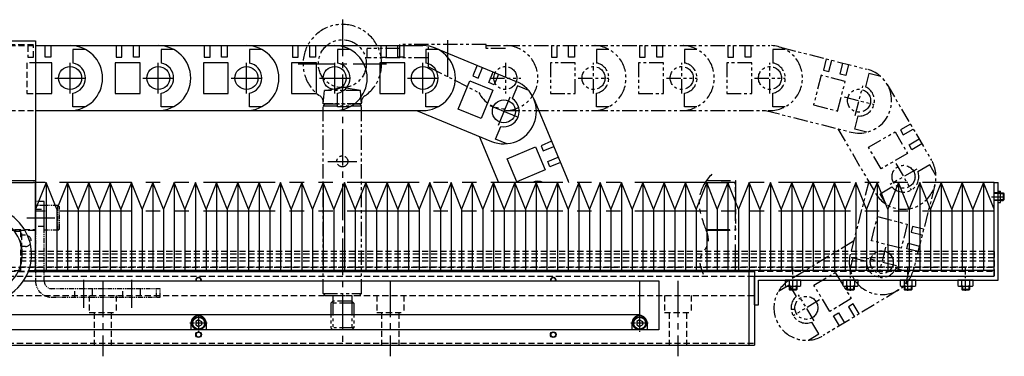
# Model space of a CAD drawing. Extents: x -1820 to 4, y -3352 to -1607.
# Drawn here: x -517 to -3, y -3348 to -3172 of the extents above; entities that cross this region are included whole.
import ezdxf

# ---------------------------------------------------------------- set-up
doc = ezdxf.new("R2010")
doc.units = 0
doc.header["$MEASUREMENT"] = 0
for name, pattern in [('CENTER2', [28.575, 19.05, -3.175, 3.175, -3.175]), ('HIDDEN2', [4.7625, 3.175, -1.5875]), ('PHANTOMX2', [5, 2.5, -0.5, 0.5, -0.5, 0.5, -0.5])]:
    doc.linetypes.add(name, pattern=pattern)
doc.layers.get('0').update_dxf_attribs({"linetype": 'CONTINUOUS'})
for name, color, linetype in [('中心線', 7, 'CENTER2'), ('二点鎖線', 7, 'PHANTOMX2'), ('実線', 7, 'CONTINUOUS'), ('破線', 7, 'HIDDEN2'), ('細線', 7, 'CONTINUOUS')]:
    doc.layers.add(name, color=color, linetype=linetype)

msp = doc.modelspace()

# ---------------------------------------------------------------- linework, layer by layer
for p, q in [((-508.62, -3185.93), (-490.62, -3185.93)), ((-503.62, -3191.93), (-503.62, -3185.93)), ((-500.62, -3185.93), (-500.62, -3191.93)), ((-490.62, -3185.93), (-444.62, -3185.93)), ((-489.12, -3187.88), (-489.12, -3195.02)), ((-482.73, -3187.88), (-489.12, -3187.88)), ((-466.62, -3185.93), (-466.62, -3191.93)), ((-463.62, -3191.93), (-463.62, -3185.93)), ((-457.62, -3191.93), (-457.62, -3185.93)), ((-454.62, -3185.93), (-454.62, -3191.93)), ((-444.62, -3185.93), (-398.62, -3185.93)), ((-443.12, -3187.88), (-443.12, -3195.02)), ((-436.73, -3187.88), (-443.12, -3187.88)), ((-420.62, -3185.93), (-420.62, -3191.93)), ((-417.62, -3191.93), (-417.62, -3185.93)), ((-411.62, -3191.93), (-411.62, -3185.93)), ((-408.62, -3185.93), (-408.62, -3191.93)), ((-398.62, -3185.93), (-352.62, -3185.93)), ((-397.12, -3187.88), (-397.12, -3195.02)), ((-390.73, -3187.88), (-397.12, -3187.88)), ((-374.62, -3185.93), (-374.62, -3191.93)), ((-371.62, -3191.93), (-371.62, -3185.93)), ((-365.62, -3191.93), (-365.62, -3185.93)), ((-362.62, -3185.93), (-362.62, -3191.93)), ((-352.62, -3185.93), (-306.62, -3185.93)), ((-351.12, -3187.88), (-351.12, -3195.02)), ((-344.73, -3187.88), (-351.12, -3187.88)), ((-328.62, -3185.93), (-328.62, -3191.93)), ((-325.62, -3191.93), (-325.62, -3185.93)), ((-319.62, -3191.93), (-319.62, -3185.93)), ((-316.62, -3185.93), (-316.62, -3191.93)), ((-305.12, -3187.88), (-305.12, -3195.02)), ((-298.73, -3187.88), (-305.12, -3187.88)), ((-300.46, -3187.09), (-257.92, -3204.6)), ((-500.62, -3191.93), (-503.62, -3191.93)), ((-466.62, -3191.93), (-463.62, -3191.93)), ((-454.62, -3191.93), (-457.62, -3191.93)), ((-420.62, -3191.93), (-417.62, -3191.93)), ((-408.62, -3191.93), (-411.62, -3191.93)), ((-374.62, -3191.93), (-371.62, -3191.93)), ((-362.62, -3191.93), (-365.62, -3191.93)), ((-328.62, -3191.93), (-325.62, -3191.93)), ((-316.62, -3191.93), (-319.62, -3191.93)), ((-500.12, -3194.88), (-508.62, -3194.88)), ((-500.12, -3210.88), (-500.12, -3194.88)), ((-467.12, -3194.88), (-467.12, -3210.88)), ((-454.12, -3194.88), (-467.12, -3194.88)), ((-454.12, -3210.88), (-454.12, -3194.88)), ((-421.12, -3194.88), (-421.12, -3210.88)), ((-408.12, -3194.88), (-421.12, -3194.88)), ((-408.12, -3210.88), (-408.12, -3194.88)), ((-375.12, -3194.88), (-375.12, -3210.88)), ((-362.12, -3194.88), (-375.12, -3194.88)), ((-362.12, -3210.88), (-362.12, -3194.88)), ((-329.12, -3194.88), (-329.12, -3210.88)), ((-316.12, -3194.88), (-329.12, -3194.88)), ((-316.12, -3210.88), (-316.12, -3194.88)), ((-278.26, -3196.23), (-280.55, -3201.78)), ((-277.77, -3202.92), (-275.49, -3197.37)), ((-280.55, -3201.78), (-277.77, -3202.92)), ((-272.23, -3205.2), (-269.94, -3199.65)), ((-267.17, -3200.8), (-269.45, -3206.34)), ((-288.23, -3219.11), (-282.13, -3204.31)), ((-282.13, -3204.31), (-270.11, -3209.26)), ((-270.11, -3209.26), (-276.2, -3224.06)), ((-269.45, -3206.34), (-272.23, -3205.2)), ((-257.28, -3206.98), (-260, -3213.58)), ((-251.36, -3209.41), (-257.28, -3206.98)), ((-508.62, -3210.88), (-500.12, -3210.88)), ((-489.12, -3217.88), (-489.12, -3210.74)), ((-467.12, -3210.88), (-454.12, -3210.88)), ((-443.12, -3217.88), (-443.12, -3210.74)), ((-421.12, -3210.88), (-408.12, -3210.88)), ((-397.12, -3217.88), (-397.12, -3210.74)), ((-375.12, -3210.88), (-362.12, -3210.88)), ((-351.12, -3217.88), (-351.12, -3210.74)), ((-329.12, -3210.88), (-316.12, -3210.88)), ((-305.12, -3217.88), (-305.12, -3210.74)), ((-248.74, -3213.74), (-230.98, -3256.17)), ((-482.73, -3217.88), (-489.12, -3217.88)), ((-436.73, -3217.88), (-443.12, -3217.88)), ((-390.73, -3217.88), (-397.12, -3217.88)), ((-344.73, -3217.88), (-351.12, -3217.88)), ((-298.73, -3217.88), (-305.12, -3217.88)), ((-276.2, -3224.06), (-288.23, -3219.11)), ((-508.62, -3219.83), (-490.62, -3219.83)), ((-490.62, -3219.83), (-444.62, -3219.83)), ((-444.62, -3219.83), (-398.62, -3219.83)), ((-398.62, -3219.83), (-352.62, -3219.83)), ((-352.62, -3219.83), (-306.62, -3219.83)), ((-309.97, -3219.83), (-270.83, -3235.95)), ((-268.7, -3234.72), (-265.98, -3228.11)), ((-277.31, -3233.28), (-267.23, -3257.38)), ((-262.79, -3237.15), (-268.7, -3234.72)), ((-262.69, -3245.04), (-247.93, -3238.87)), ((-247.93, -3238.87), (-242.91, -3250.86)), ((-239.48, -3235.88), (-245.01, -3238.19)), ((-245.01, -3238.19), (-243.85, -3240.96)), ((-243.85, -3240.96), (-238.32, -3238.64)), ((-257.67, -3257.04), (-262.69, -3245.04)), ((-241.54, -3246.49), (-236, -3244.18)), ((-240.38, -3249.26), (-241.54, -3246.49)), ((-234.84, -3246.95), (-240.38, -3249.26)), ((-242.91, -3250.86), (-257.67, -3257.04)), ((-424.37, -3332.18), (-424.37, -3332.18)), ((-194.37, -3332.18), (-194.37, -3332.18))]:
    msp.add_line(p, q)
for centre in [(-490.62, -3202.88), (-444.62, -3202.88), (-398.62, -3202.88), (-352.62, -3202.88), (-306.62, -3202.88), (-264.37, -3220.28)]:
    msp.add_circle(centre, 6)
for centre, radius, start, end in [((-490.62, -3202.88), 16.95, 270, 90), ((-444.62, -3202.88), 16.95, 270, 90), ((-398.62, -3202.88), 16.95, 270, 90), ((-352.62, -3202.88), 16.95, 270, 90), ((-306.62, -3202.88), 16.95, 270, 90), ((-490.62, -3202.88), 8, 280.807, 79.193), ((-444.62, -3202.88), 8, 280.807, 79.193), ((-398.62, -3202.88), 8, 280.807, 79.193), ((-352.62, -3202.88), 8, 280.807, 79.193), ((-306.62, -3202.88), 8, 280.807, 79.193), ((-264.37, -3220.28), 16.95, 247.6209, 67.6209), ((-264.37, -3220.28), 8, 258.4279, 56.8139), ((-246.62, -3262.71), 6, 62.6884, 117.3116), ((-246.62, -3262.71), 16.95, 18.332, 22.7016)]:
    msp.add_arc(centre, radius, start, end)
at = {"layer": '中心線'}
for p, q in [((-348.62, -3172.38), (-348.62, -3340.58)), ((-293.62, -3202.16), (-293.62, -3180.38)), ((-490.62, -3210.88), (-490.62, -3194.88)), ((-444.62, -3210.88), (-444.62, -3194.88)), ((-398.62, -3210.88), (-398.62, -3194.88)), ((-371.62, -3195.38), (-325.62, -3195.38)), ((-352.62, -3210.88), (-352.62, -3194.88)), ((-306.62, -3210.88), (-306.62, -3194.88)), ((-498.62, -3202.88), (-482.62, -3202.88)), ((-452.62, -3202.88), (-436.62, -3202.88)), ((-406.62, -3202.88), (-390.62, -3202.88)), ((-360.62, -3202.88), (-344.62, -3202.88)), ((-314.62, -3202.88), (-298.62, -3202.88)), ((-261.33, -3212.88), (-267.42, -3227.67)), ((-271.77, -3217.23), (-256.98, -3223.32)), ((-356.14, -3246.38), (-341.1, -3246.38)), ((-513.2, -3275.88), (-498.59, -3275.88)), ((-483.62, -3308.3), (-483.62, -3322.92)), ((-473.62, -3308.73), (-473.62, -3348.2)), ((-458.62, -3308.3), (-458.62, -3322.92)), ((-323.62, -3308.73), (-323.62, -3348.2)), ((-173.62, -3308.73), (-173.62, -3348.2))]:
    msp.add_line(p, q, dxfattribs=at)
at = {"layer": '中心線', "ltscale": 0.3}
for p, q in [((-10.07, -3264.88), (-3.39, -3264.88)), ((-113.62, -3313.97), (-113.62, -3301.84)), ((-83.62, -3313.97), (-83.62, -3301.84)), ((-53.62, -3313.97), (-53.62, -3301.84)), ((-23.62, -3313.97), (-23.62, -3301.84)), ((-423.62, -3326.37), (-423.62, -3335.4)), ((-193.62, -3326.37), (-193.62, -3335.4)), ((-419.11, -3330.88), (-428.14, -3330.88)), ((-189.11, -3330.88), (-198.14, -3330.88))]:
    msp.add_line(p, q, dxfattribs=at)
at = {"layer": '二点鎖線', "ltscale": 3}
for p, q in [((-335.62, -3192.38), (-335.62, -3187.38)), ((-318.62, -3187.38), (-335.62, -3187.38)), ((-318.62, -3192.38), (-318.62, -3185.38)), ((-273.62, -3185.38), (-318.62, -3185.38)), ((-303.62, -3197.05), (-303.62, -3185.38)), ((-273.62, -3187.38), (-273.62, -3185.38)), ((-273.62, -3185.93), (-263.62, -3185.93)), ((-263.62, -3187.38), (-273.62, -3187.38)), ((-263.62, -3185.93), (-217.62, -3185.93)), ((-239.62, -3185.93), (-239.62, -3191.93)), ((-236.62, -3191.93), (-236.62, -3185.93)), ((-230.62, -3191.93), (-230.62, -3185.93)), ((-227.62, -3185.93), (-227.62, -3191.93)), ((-217.62, -3185.93), (-171.62, -3185.93)), ((-216.12, -3187.88), (-216.12, -3195.02)), ((-209.73, -3187.88), (-216.12, -3187.88)), ((-193.62, -3185.93), (-193.62, -3191.93)), ((-190.62, -3191.93), (-190.62, -3185.93)), ((-184.62, -3191.93), (-184.62, -3185.93)), ((-181.62, -3185.93), (-181.62, -3191.93)), ((-171.62, -3185.93), (-125.62, -3185.93)), ((-170.12, -3187.88), (-170.12, -3195.02)), ((-163.73, -3187.88), (-170.12, -3187.88)), ((-147.62, -3185.93), (-147.62, -3191.93)), ((-144.62, -3191.93), (-144.62, -3185.93)), ((-138.62, -3191.93), (-138.62, -3185.93)), ((-135.62, -3185.93), (-135.62, -3191.93)), ((-124.12, -3187.88), (-124.12, -3195.02)), ((-117.73, -3187.88), (-124.12, -3187.88)), ((-119.54, -3186.94), (-74.95, -3198.27)), ((-303.62, -3192.38), (-335.62, -3192.38)), ((-239.62, -3191.93), (-236.62, -3191.93)), ((-227.62, -3191.93), (-230.62, -3191.93)), ((-193.62, -3191.93), (-190.62, -3191.93)), ((-181.62, -3191.93), (-184.62, -3191.93)), ((-147.62, -3191.93), (-144.62, -3191.93)), ((-135.62, -3191.93), (-138.62, -3191.93)), ((-96.28, -3192.85), (-97.75, -3198.67)), ((-94.85, -3199.41), (-93.37, -3193.59)), ((-303.62, -3197.05), (-277.46, -3210.42)), ((-263.62, -3194.88), (-263.62, -3210.88)), ((-240.12, -3194.88), (-240.12, -3210.88)), ((-227.12, -3194.88), (-240.12, -3194.88)), ((-227.12, -3210.88), (-227.12, -3194.88)), ((-217.62, -3210.88), (-217.62, -3194.88)), ((-194.12, -3194.88), (-194.12, -3210.88)), ((-181.12, -3194.88), (-194.12, -3194.88)), ((-181.12, -3210.88), (-181.12, -3194.88)), ((-171.62, -3210.88), (-171.62, -3194.88)), ((-148.12, -3194.88), (-148.12, -3210.88)), ((-135.12, -3194.88), (-148.12, -3194.88)), ((-135.12, -3210.88), (-135.12, -3194.88)), ((-125.62, -3210.88), (-125.62, -3194.88)), ((-97.75, -3198.67), (-94.85, -3199.41)), ((-89.03, -3200.88), (-87.55, -3195.07)), ((-84.65, -3195.81), (-86.12, -3201.62)), ((-271.62, -3202.88), (-255.62, -3202.88)), ((-225.62, -3202.88), (-209.62, -3202.88)), ((-179.62, -3202.88), (-163.62, -3202.88)), ((-133.62, -3202.88), (-117.62, -3202.88)), ((-98.96, -3201.4), (-102.91, -3216.91)), ((-86.36, -3204.6), (-98.96, -3201.4)), ((-86.12, -3201.62), (-89.03, -3200.88)), ((-73.98, -3200.53), (-75.74, -3207.45)), ((-67.78, -3202.1), (-73.98, -3200.53)), ((-358.62, -3216.38), (-358.01, -3209.38)), ((-358.01, -3209.38), (-348.62, -3207.88)), ((-339.23, -3209.38), (-358.01, -3209.38)), ((-339.23, -3209.38), (-348.62, -3207.88)), ((-338.62, -3216.38), (-339.23, -3209.38)), ((-90.31, -3220.11), (-86.36, -3204.6)), ((-81.1, -3222.45), (-77.16, -3206.94)), ((-64.48, -3206.16), (-41.32, -3245.9)), ((-240.12, -3210.88), (-227.12, -3210.88)), ((-216.12, -3217.88), (-216.12, -3210.74)), ((-194.12, -3210.88), (-181.12, -3210.88)), ((-170.12, -3217.88), (-170.12, -3210.74)), ((-148.12, -3210.88), (-135.12, -3210.88)), ((-124.12, -3217.88), (-124.12, -3210.74)), ((-86.88, -3212.73), (-71.37, -3216.67)), ((-358.62, -3217.38), (-357.62, -3216.38)), ((-338.62, -3216.38), (-358.62, -3216.38)), ((-358.62, -3217.38), (-338.62, -3217.38)), ((-358.62, -3315.38), (-358.62, -3217.38)), ((-357.62, -3216.38), (-339.62, -3216.38)), ((-338.62, -3217.38), (-339.62, -3216.38)), ((-338.62, -3315.38), (-338.62, -3217.38)), ((-209.73, -3217.88), (-216.12, -3217.88)), ((-163.73, -3217.88), (-170.12, -3217.88)), ((-117.73, -3217.88), (-124.12, -3217.88)), ((-102.91, -3216.91), (-90.31, -3220.11)), ((-263.62, -3219.83), (-217.62, -3219.83)), ((-217.62, -3219.83), (-171.62, -3219.83)), ((-171.62, -3219.83), (-125.62, -3219.83)), ((-127.89, -3219.8), (-83.3, -3231.13)), ((-81.37, -3229.6), (-79.61, -3222.68)), ((-90.19, -3229.37), (-70.61, -3262.97)), ((-75.17, -3231.18), (-81.37, -3229.6)), ((-52.4, -3226.9), (-57.58, -3229.92)), ((-57.58, -3229.92), (-56.07, -3232.51)), ((-56.07, -3232.51), (-50.89, -3229.49)), ((-74.21, -3239.03), (-60.38, -3230.97)), ((-60.38, -3230.97), (-53.84, -3242.2)), ((-53.05, -3237.69), (-47.87, -3234.67)), ((-67.66, -3250.26), (-74.21, -3239.03)), ((-51.54, -3240.29), (-53.05, -3237.69)), ((-46.36, -3237.26), (-51.54, -3240.29)), ((-53.84, -3242.2), (-67.66, -3250.26)), ((-49.05, -3250.41), (-62.87, -3258.47)), ((-59.99, -3247.53), (-51.93, -3261.35)), ((-42.25, -3248.18), (-48.42, -3251.78)), ((-39.03, -3253.7), (-42.25, -3248.18)), ((-74.1, -3256.98), (-83.72, -3294.85)), ((-68.17, -3263.29), (-62, -3259.69)), ((-39.54, -3258.61), (-50.87, -3303.2)), ((-64.95, -3268.81), (-68.17, -3263.29)), ((-72.71, -3287.84), (-69.51, -3275.24)), ((-69.51, -3275.24), (-54, -3279.19)), ((-54, -3279.19), (-57.2, -3291.78)), ((-51.26, -3280.4), (-52, -3283.3)), ((-45.45, -3281.87), (-51.26, -3280.4)), ((-52, -3283.3), (-46.19, -3284.78)), ((-82.01, -3288.13), (-115.41, -3308.39)), ((-57.2, -3291.78), (-72.71, -3287.84)), ((-65.32, -3291.27), (-69.26, -3306.78)), ((-54.22, -3292.03), (-53.48, -3289.12)), ((-53.48, -3289.12), (-47.66, -3290.6)), ((-48.4, -3293.5), (-54.22, -3292.03)), ((-83.78, -3302.98), (-82.2, -3296.78)), ((-82.2, -3296.78), (-75.28, -3298.54)), ((-59.54, -3300.99), (-75.05, -3297.05)), ((-102.65, -3311.11), (-91.53, -3304.37)), ((-91.53, -3304.37), (-83.24, -3318.05)), ((-53.12, -3304.17), (-60.05, -3302.41)), ((-54.7, -3310.37), (-53.12, -3304.17)), ((-121.15, -3314.15), (-115.68, -3310.84)), ((-115.68, -3310.84), (-111.98, -3316.94)), ((-94.35, -3324.79), (-102.65, -3311.11)), ((-358.62, -3315.38), (-338.62, -3315.38)), ((-358.62, -3315.38), (-357.62, -3316.38)), ((-357.62, -3316.38), (-339.62, -3316.38)), ((-353.52, -3316.38), (-353.52, -3319.38)), ((-343.72, -3316.38), (-343.72, -3319.38)), ((-338.62, -3315.38), (-339.62, -3316.38)), ((-102.47, -3329.72), (-110.77, -3316.04)), ((-58.5, -3313.51), (-97.83, -3337.37)), ((-353.52, -3319.38), (-354.62, -3320.48)), ((-342.62, -3320.48), (-354.62, -3320.48)), ((-354.62, -3320.48), (-354.62, -3333.28)), ((-343.72, -3319.38), (-353.52, -3319.38)), ((-353.52, -3319.38), (-353.52, -3334.38)), ((-343.72, -3319.38), (-343.72, -3334.38)), ((-343.72, -3319.38), (-342.62, -3320.48)), ((-342.62, -3320.48), (-342.62, -3333.28)), ((-99.78, -3318.73), (-113.46, -3327.03)), ((-83.24, -3318.05), (-94.35, -3324.79)), ((-82.13, -3320.83), (-84.7, -3322.39)), ((-79.02, -3325.96), (-82.13, -3320.83)), ((-92.39, -3327.06), (-89.83, -3325.5)), ((-89.28, -3332.19), (-92.39, -3327.06)), ((-89.83, -3325.5), (-86.71, -3330.63)), ((-84.7, -3322.39), (-81.58, -3327.52)), ((-100.12, -3336.48), (-103.83, -3330.38)), ((-342.62, -3333.28), (-354.62, -3333.28)), ((-354.62, -3333.28), (-353.52, -3334.38)), ((-343.72, -3334.38), (-353.52, -3334.38)), ((-342.62, -3333.28), (-343.72, -3334.38)), ((-105.59, -3339.8), (-100.12, -3336.48))]:
    msp.add_line(p, q, dxfattribs=at)
at = {"layer": '二点鎖線', "ltscale": 15}
for p, q in [((-8.62, -3257.38), (-508.62, -3257.38)), ((-8.62, -3272.38), (-508.62, -3272.38))]:
    msp.add_line(p, q, dxfattribs=at)
at = {"layer": '二点鎖線', "ltscale": 5}
for p, q in [((-159.39, -3257.38), (-144.62, -3257.38)), ((-158.72, -3256.38), (-143.62, -3256.38)), ((-143.62, -3256.38), (-143.62, -3282.38)), ((-143.62, -3302.38), (-143.62, -3258.38)), ((-159.08, -3281.98), (-143.62, -3281.98)), ((-158.94, -3282.38), (-143.62, -3282.38)), ((-161.16, -3303.38), (-144.62, -3303.38))]:
    msp.add_line(p, q, dxfattribs=at)
at = {"layer": '二点鎖線'}
for p, q in [((-508.62, -3267.38), (-508.62, -3308.88)), ((-504.12, -3267.38), (-508.62, -3267.38)), ((-504.12, -3269.38), (-508.62, -3269.38)), ((-504.12, -3308.88), (-504.12, -3267.38)), ((-496.92, -3269.38), (-504.12, -3269.38)), ((-504.12, -3282.38), (-504.12, -3269.38)), ((-496.92, -3269.38), (-496.12, -3270.18)), ((-496.92, -3282.38), (-496.92, -3269.38)), ((-496.12, -3281.58), (-496.12, -3270.18)), ((-496.92, -3282.38), (-504.12, -3282.38)), ((-496.92, -3282.38), (-496.12, -3281.58)), ((-443.62, -3312.88), (-500.12, -3312.88)), ((-445.62, -3317.38), (-445.62, -3312.88)), ((-443.62, -3317.38), (-443.62, -3312.88)), ((-500.12, -3317.38), (-443.62, -3317.38))]:
    msp.add_line(p, q, dxfattribs=at)
at = {"layer": '二点鎖線', "ltscale": 3}
for centre, radius in [((-348.62, -3195.38), 12.5), ((-263.62, -3202.88), 6), ((-217.62, -3202.88), 6), ((-171.62, -3202.88), 6), ((-125.62, -3202.88), 6), ((-79.13, -3214.7), 6), ((-348.62, -3246.38), 2.9), ((-55.96, -3254.44), 6), ((-67.29, -3299.02), 6), ((-106.62, -3322.88), 6)]:
    msp.add_circle(centre, radius, dxfattribs=at)
for centre, radius, start, end in [((-348.62, -3195.38), 20.5, 304.681, 235.319), ((-263.62, -3202.88), 16.95, 270, 90), ((-217.62, -3202.88), 16.95, 270, 90), ((-171.62, -3202.88), 16.95, 270, 90), ((-125.62, -3202.88), 16.95, 270, 90), ((-217.62, -3202.88), 8, 280.807, 79.193), ((-171.62, -3202.88), 8, 280.807, 79.193), ((-125.62, -3202.88), 8, 280.807, 79.193), ((-79.13, -3214.7), 16.95, 255.7412, 75.7412), ((-79.13, -3214.7), 8, 266.5482, 64.9343), ((-362.56, -3215.53), 4, 355, 55.319), ((-334.68, -3215.53), 4, 124.681, 185), ((-263.62, -3203.43), 15.5, 206.8037, 270), ((-55.96, -3254.44), 16.95, 210.2373, 30.2373), ((-55.96, -3254.44), 8, 221.0443, 19.4303), ((-67.29, -3299.02), 16.95, 165.7412, 345.7412), ((-67.29, -3299.02), 8, 176.5482, 334.9343), ((-106.62, -3322.88), 16.95, 121.2452, 301.2452), ((-106.62, -3322.88), 8, 132.0522, 290.4382), ((-116.12, -3262.88), 60.75, 271.4462, 273.3358)]:
    msp.add_arc(centre, radius, start, end, dxfattribs=at)
at = {"layer": '二点鎖線', "ltscale": 5}
for centre, start, end in [((-144.62, -3258.38), 0, 90), ((-144.62, -3302.38), 270, 0)]:
    msp.add_arc(centre, 1, start, end, dxfattribs=at)
at = {"layer": '二点鎖線'}
for radius in [8.5, 4]:
    msp.add_arc((-500.12, -3308.88), radius, 180, 270, dxfattribs=at)
at = {"layer": '二点鎖線', "ltscale": 5}
msp.add_open_spline([(-155.92, -3253.12), (-159.12, -3256.2), (-164.32, -3265.21), (-160.87, -3277.89), (-155.94, -3289.57), (-163.91, -3296.92), (-161.38, -3302.71), (-160.48, -3305.28)], degree=3, knots=[0, 0, 0, 0, 13.327589, 27.99577, 38.872109, 47.071706, 55.226554, 55.226554, 55.226554, 55.226554], dxfattribs=at)
at = {"layer": '実線', "ltscale": 3}
for p, q in [((-798.62, -3183.38), (-508.62, -3183.38)), ((-508.62, -3183.38), (-508.62, -3256.38)), ((-508.62, -3303.38), (-508.62, -3257.38)), ((-503.07, -3257.38), (-508.62, -3271.32)), ((-497.51, -3271.32), (-503.07, -3257.38)), ((-491.95, -3257.38), (-497.51, -3271.32)), ((-486.4, -3271.32), (-491.95, -3257.38)), ((-480.84, -3257.38), (-486.4, -3271.32)), ((-475.29, -3271.32), (-480.84, -3257.38)), ((-469.73, -3257.38), (-475.29, -3271.32)), ((-464.18, -3271.32), (-469.73, -3257.38)), ((-458.62, -3257.38), (-464.18, -3271.32)), ((-453.07, -3271.32), (-458.62, -3257.38)), ((-447.51, -3257.38), (-453.07, -3271.32)), ((-441.95, -3271.32), (-447.51, -3257.38)), ((-436.4, -3257.38), (-441.95, -3271.32)), ((-430.84, -3271.32), (-436.4, -3257.38)), ((-425.29, -3257.38), (-430.84, -3271.32)), ((-419.73, -3271.32), (-425.29, -3257.38)), ((-414.18, -3257.38), (-419.73, -3271.32)), ((-408.62, -3271.32), (-414.18, -3257.38)), ((-403.07, -3257.38), (-408.62, -3271.32)), ((-397.51, -3271.32), (-403.07, -3257.38)), ((-391.95, -3257.38), (-397.51, -3271.32)), ((-386.4, -3271.32), (-391.95, -3257.38)), ((-380.84, -3257.38), (-386.4, -3271.32)), ((-375.29, -3271.32), (-380.84, -3257.38)), ((-369.73, -3257.38), (-375.29, -3271.32)), ((-364.18, -3271.32), (-369.73, -3257.38)), ((-358.62, -3257.38), (-364.18, -3271.32)), ((-353.07, -3271.32), (-358.62, -3257.38)), ((-347.51, -3257.38), (-353.07, -3271.32)), ((-341.95, -3271.32), (-347.51, -3257.38)), ((-336.4, -3257.38), (-341.95, -3271.32)), ((-330.84, -3271.32), (-336.4, -3257.38)), ((-325.29, -3257.38), (-330.84, -3271.32)), ((-319.73, -3271.32), (-325.29, -3257.38)), ((-314.18, -3257.38), (-319.73, -3271.32)), ((-308.62, -3271.32), (-314.18, -3257.38)), ((-303.07, -3257.38), (-308.62, -3271.32)), ((-297.51, -3271.32), (-303.07, -3257.38)), ((-291.95, -3257.38), (-297.51, -3271.32)), ((-286.4, -3271.32), (-291.95, -3257.38)), ((-280.84, -3257.38), (-286.4, -3271.32)), ((-275.29, -3271.32), (-280.84, -3257.38)), ((-269.73, -3257.38), (-275.29, -3271.32)), ((-264.18, -3271.32), (-269.73, -3257.38)), ((-258.62, -3257.38), (-264.18, -3271.32)), ((-253.07, -3271.32), (-258.62, -3257.38)), ((-247.51, -3257.38), (-253.07, -3271.32)), ((-241.95, -3271.32), (-247.51, -3257.38)), ((-236.4, -3257.38), (-241.95, -3271.32)), ((-230.84, -3271.32), (-236.4, -3257.38)), ((-225.29, -3257.38), (-230.84, -3271.32)), ((-219.73, -3271.32), (-225.29, -3257.38)), ((-214.18, -3257.38), (-219.73, -3271.32)), ((-208.62, -3271.32), (-214.18, -3257.38)), ((-203.07, -3257.38), (-208.62, -3271.32)), ((-197.51, -3271.32), (-203.07, -3257.38)), ((-191.95, -3257.38), (-197.51, -3271.32)), ((-186.4, -3271.32), (-191.95, -3257.38)), ((-180.84, -3257.38), (-186.4, -3271.32)), ((-175.29, -3271.32), (-180.84, -3257.38)), ((-169.73, -3257.38), (-175.29, -3271.32)), ((-164.18, -3271.32), (-169.73, -3257.38)), ((-158.62, -3257.38), (-164.18, -3271.32)), ((-153.07, -3271.32), (-158.62, -3257.38)), ((-147.51, -3257.38), (-153.07, -3271.32)), ((-141.95, -3271.32), (-147.51, -3257.38)), ((-136.4, -3257.38), (-141.95, -3271.32)), ((-130.84, -3271.32), (-136.4, -3257.38)), ((-125.29, -3257.38), (-130.84, -3271.32)), ((-119.73, -3271.32), (-125.29, -3257.38)), ((-114.18, -3257.38), (-119.73, -3271.32)), ((-108.62, -3271.32), (-114.18, -3257.38)), ((-103.07, -3257.38), (-108.62, -3271.32)), ((-97.51, -3271.32), (-103.07, -3257.38)), ((-91.95, -3257.38), (-97.51, -3271.32)), ((-86.4, -3271.32), (-91.95, -3257.38)), ((-80.84, -3257.38), (-86.4, -3271.32)), ((-75.29, -3271.32), (-80.84, -3257.38)), ((-69.73, -3257.38), (-75.29, -3271.32)), ((-64.18, -3271.32), (-69.73, -3257.38)), ((-58.62, -3257.38), (-64.18, -3271.32)), ((-53.07, -3271.32), (-58.62, -3257.38)), ((-47.51, -3257.38), (-53.07, -3271.32)), ((-41.95, -3271.32), (-47.51, -3257.38)), ((-36.4, -3257.38), (-41.95, -3271.32)), ((-30.84, -3271.32), (-36.4, -3257.38)), ((-25.29, -3257.38), (-30.84, -3271.32)), ((-19.73, -3271.32), (-25.29, -3257.38)), ((-14.18, -3257.38), (-19.73, -3271.32)), ((-8.62, -3271.32), (-14.18, -3257.38)), ((-8.62, -3303.38), (-8.62, -3257.38)), ((-8.62, -3303.38), (-508.62, -3303.38))]:
    msp.add_line(p, q, dxfattribs=at)
at = {"layer": '実線'}
for p, q in [((-738.62, -3256.38), (-508.62, -3256.38)), ((-585.62, -3257.38), (-509.62, -3257.38)), ((-508.62, -3256.38), (-508.62, -3282.38)), ((-508.62, -3302.38), (-508.62, -3258.38)), ((-5.42, -3262.88), (-4, -3262.88)), ((-4, -3262.88), (-4, -3266.88)), ((-4, -3262.88), (-3.62, -3263.26)), ((-3.62, -3263.26), (-3.62, -3266.5)), ((-5.42, -3266.88), (-4, -3266.88)), ((-4, -3266.88), (-3.62, -3266.5)), ((-512.19, -3303.38), (-509.62, -3303.38)), ((-514.92, -3308.78), (-183.62, -3308.78)), ((-193.62, -3308.78), (-193.62, -3326.38)), ((-183.62, -3308.78), (-183.62, -3334.38)), ((-117.66, -3308.38), (-117.66, -3311.21)), ((-109.58, -3308.38), (-117.66, -3308.38)), ((-116.65, -3311.58), (-110.59, -3311.58)), ((-115.64, -3308.38), (-115.64, -3311.21)), ((-115.62, -3311.58), (-115.62, -3313.33)), ((-111.62, -3311.58), (-111.62, -3313.33)), ((-111.6, -3308.38), (-111.6, -3311.21)), ((-109.58, -3311.21), (-109.58, -3308.38)), ((-87.66, -3308.38), (-87.66, -3311.21)), ((-79.58, -3308.38), (-87.66, -3308.38)), ((-86.65, -3311.58), (-80.59, -3311.58)), ((-85.64, -3308.38), (-85.64, -3311.21)), ((-85.62, -3311.58), (-85.62, -3313.33)), ((-81.62, -3311.58), (-81.62, -3313.33)), ((-81.6, -3308.38), (-81.6, -3311.21)), ((-79.58, -3311.21), (-79.58, -3308.38)), ((-57.66, -3308.38), (-57.66, -3311.21)), ((-49.58, -3308.38), (-57.66, -3308.38)), ((-56.65, -3311.58), (-50.59, -3311.58)), ((-55.64, -3308.38), (-55.64, -3311.21)), ((-55.62, -3311.58), (-55.62, -3313.33)), ((-51.62, -3311.58), (-51.62, -3313.33)), ((-51.6, -3308.38), (-51.6, -3311.21)), ((-49.58, -3311.21), (-49.58, -3308.38)), ((-27.66, -3308.38), (-27.66, -3311.21)), ((-19.58, -3308.38), (-27.66, -3308.38)), ((-26.65, -3311.58), (-20.59, -3311.58)), ((-25.64, -3308.38), (-25.64, -3311.21)), ((-25.62, -3311.58), (-25.62, -3313.33)), ((-21.62, -3311.58), (-21.62, -3313.33)), ((-21.6, -3308.38), (-21.6, -3311.21)), ((-19.58, -3311.21), (-19.58, -3308.38)), ((-115.62, -3313.33), (-115.27, -3313.68)), ((-111.97, -3313.68), (-115.27, -3313.68)), ((-111.97, -3313.68), (-111.62, -3313.33)), ((-85.62, -3313.33), (-85.27, -3313.68)), ((-81.97, -3313.68), (-85.27, -3313.68)), ((-81.97, -3313.68), (-81.62, -3313.33)), ((-55.62, -3313.33), (-55.27, -3313.68)), ((-51.97, -3313.68), (-55.27, -3313.68)), ((-51.97, -3313.68), (-51.62, -3313.33)), ((-25.62, -3313.33), (-25.27, -3313.68)), ((-21.97, -3313.68), (-25.27, -3313.68)), ((-21.97, -3313.68), (-21.62, -3313.33)), ((-584.92, -3326.38), (-193.62, -3326.38)), ((-427.62, -3330.88), (-427.62, -3334.38)), ((-419.62, -3330.88), (-419.62, -3334.38)), ((-197.62, -3330.88), (-197.62, -3334.38)), ((-189.62, -3330.88), (-189.62, -3334.38)), ((-183.62, -3334.38), (-1063.62, -3334.38)), ((-469.62, -3334.38), (-477.62, -3334.38)), ((-319.62, -3334.38), (-327.62, -3334.38)), ((-189.62, -3334.38), (-197.62, -3334.38))]:
    msp.add_line(p, q, dxfattribs=at)
at = {"layer": '実線', "ltscale": 0.5}
for p, q in [((-8.62, -3306.38), (-8.62, -3257.38)), ((-8.62, -3257.38), (-6.62, -3257.38)), ((-6.62, -3308.38), (-6.62, -3257.38)), ((-6.62, -3261.98), (-5.42, -3261.98)), ((-5.42, -3267.78), (-5.42, -3261.98)), ((-6.62, -3267.78), (-5.42, -3267.78)), ((-133.62, -3306.38), (-8.62, -3306.38)), ((-133.62, -3321.38), (-133.62, -3306.38)), ((-131.62, -3308.38), (-6.62, -3308.38)), ((-131.62, -3321.38), (-131.62, -3308.38)), ((-133.62, -3321.38), (-131.62, -3321.38))]:
    msp.add_line(p, q, dxfattribs=at)
at = {"layer": '実線', "ltscale": 5}
for p, q in [((-512.37, -3303.88), (-133.62, -3303.88)), ((-136.62, -3303.88), (-136.62, -3342.38)), ((-133.62, -3303.88), (-133.62, -3342.38)), ((-1113.62, -3342.38), (-133.62, -3342.38))]:
    msp.add_line(p, q, dxfattribs=at)
at = {"layer": '実線', "linetype": 'CONTINUOUS'}
for p, q in [((-423.62, -3329.15), (-425.12, -3330.02)), ((-425.12, -3330.02), (-425.12, -3331.75)), ((-425.12, -3331.75), (-423.62, -3332.61)), ((-424.75, -3331.96), (-424.75, -3331.96)), ((-423.62, -3329.15), (-422.12, -3330.02)), ((-423.62, -3332.61), (-422.12, -3331.75)), ((-422.12, -3330.02), (-422.12, -3331.75)), ((-193.62, -3329.15), (-195.12, -3330.02)), ((-195.12, -3330.02), (-195.12, -3331.75)), ((-195.12, -3331.75), (-193.62, -3332.61)), ((-194.75, -3331.96), (-194.75, -3331.96)), ((-193.62, -3329.15), (-192.12, -3330.02)), ((-193.62, -3332.61), (-192.12, -3331.75)), ((-192.12, -3330.02), (-192.12, -3331.75))]:
    msp.add_line(p, q, dxfattribs=at)
for centre, radius in [((-423.62, -3330.88), 3.5), ((-193.62, -3330.88), 3.5), ((-423.62, -3330.88), 3.1), ((-193.62, -3330.88), 3.1)]:
    msp.add_circle(centre, radius, dxfattribs=at)
at = {"layer": '実線', "ltscale": 3}
for centre in [(-423.62, -3336.88), (-238.62, -3336.88)]:
    msp.add_circle(centre, 1.25, dxfattribs=at)
at = {"layer": '実線'}
for centre, radius, start, end in [((-509.62, -3258.38), 1, 0, 90), ((-535.52, -3294.98), 24.8, 269.769, 128.3097), ((-535.52, -3294.98), 20, 270, 128.3097), ((-509.62, -3302.38), 1, 270, 0), ((-116.65, -3310.02), 1.56, 229.7398, 310.2602), ((-113.62, -3305.88), 5.7, 249.2291, 290.7709), ((-110.59, -3310.02), 1.56, 229.7398, 310.2602), ((-86.65, -3310.02), 1.56, 229.7398, 310.2602), ((-83.62, -3305.88), 5.7, 249.2291, 290.7709), ((-80.59, -3310.02), 1.56, 229.7398, 310.2602), ((-56.65, -3310.02), 1.56, 229.7398, 310.2602), ((-53.62, -3305.88), 5.7, 249.2291, 290.7709), ((-50.59, -3310.02), 1.56, 229.7398, 310.2602), ((-26.65, -3310.02), 1.56, 229.7398, 310.2602), ((-23.62, -3305.88), 5.7, 249.2291, 290.7709), ((-20.59, -3310.02), 1.56, 229.7398, 310.2602), ((-423.62, -3330.88), 4, 0, 180), ((-193.62, -3330.88), 4, 0, 180)]:
    msp.add_arc(centre, radius, start, end, dxfattribs=at)
at = {"layer": '実線', "ltscale": 3}
for centre in [(-423.62, -3308.48), (-238.62, -3308.48)]:
    msp.add_arc(centre, 1.25, 346.1135, 193.8865, dxfattribs=at)
at = {"layer": '破線'}
for p, q in [((-798.62, -3185.38), (-508.62, -3185.38)), ((-536.62, -3185.93), (-508.62, -3185.93)), ((-512.62, -3185.93), (-512.62, -3191.93)), ((-509.62, -3191.93), (-509.62, -3185.93)), ((-512.62, -3191.93), (-509.62, -3191.93)), ((-513.12, -3194.88), (-513.12, -3210.88)), ((-508.62, -3194.88), (-513.12, -3194.88)), ((-513.12, -3210.88), (-508.62, -3210.88)), ((-536.62, -3219.83), (-508.62, -3219.83)), ((-5.42, -3262.88), (-8.62, -3262.88)), ((-5.42, -3263.13), (-8.62, -3263.13)), ((-5.42, -3266.63), (-8.62, -3266.63)), ((-5.42, -3266.88), (-8.62, -3266.88)), ((-508.62, -3271.38), (-504.12, -3271.38)), ((-504.12, -3280.38), (-508.62, -3280.38)), ((-738.62, -3281.98), (-508.62, -3281.98)), ((-588.62, -3282.38), (-508.62, -3282.38)), ((-524.62, -3282.88), (-516.42, -3282.88)), ((-516.42, -3282.88), (-516.42, -3303.38)), ((-516.02, -3284.13), (-516.42, -3284.13)), ((-516.02, -3284.13), (-516.02, -3291.63)), ((-513.92, -3284.88), (-516.02, -3284.88)), ((-513.92, -3290.88), (-516.02, -3290.88)), ((-516.02, -3291.63), (-516.42, -3291.63)), ((-8.62, -3293.38), (-516.42, -3293.38)), ((-8.62, -3294.93), (-516.42, -3294.93)), ((-8.62, -3293.38), (-8.62, -3306.38)), ((-1298.62, -3301.66), (-8.62, -3301.66)), ((-8.62, -3296.73), (-516.42, -3296.73)), ((-8.62, -3298.46), (-516.42, -3298.46)), ((-8.62, -3301.66), (-516.42, -3301.66)), ((-1298.62, -3303.68), (-8.62, -3303.68)), ((-1113.62, -3306.38), (-133.62, -3306.38)), ((-524.62, -3303.38), (-516.42, -3303.38)), ((-517.61, -3303.88), (-512.37, -3303.88)), ((-1113.62, -3316.38), (-133.62, -3316.38)), ((-488.12, -3317.38), (-488.12, -3312.88)), ((-480.62, -3316.38), (-480.62, -3325.38)), ((-479.12, -3312.88), (-479.12, -3317.38)), ((-466.62, -3316.38), (-466.62, -3325.38)), ((-463.12, -3317.38), (-463.12, -3312.88)), ((-454.12, -3312.88), (-454.12, -3317.38)), ((-330.62, -3316.38), (-330.62, -3325.38)), ((-316.62, -3316.38), (-316.62, -3325.38)), ((-180.62, -3316.38), (-180.62, -3325.38)), ((-166.62, -3316.38), (-166.62, -3325.38)), ((-480.62, -3325.38), (-466.62, -3325.38)), ((-478.12, -3325.38), (-478.12, -3342.38)), ((-469.12, -3325.38), (-469.12, -3342.38)), ((-330.62, -3325.38), (-316.62, -3325.38)), ((-328.12, -3325.38), (-328.12, -3342.38)), ((-319.12, -3325.38), (-319.12, -3342.38)), ((-180.62, -3325.38), (-166.62, -3325.38)), ((-178.12, -3325.38), (-178.12, -3342.38)), ((-169.12, -3325.38), (-169.12, -3342.38)), ((-1113.62, -3341.38), (-133.62, -3341.38))]:
    msp.add_line(p, q, dxfattribs=at)
msp.add_arc((-513.92, -3287.88), 3, 270, 90, dxfattribs=at)
at = {"layer": '細線', "ltscale": 3}
for p, q in [((-503.07, -3257.38), (-503.07, -3303.38)), ((-491.95, -3257.38), (-491.95, -3303.38)), ((-480.84, -3257.38), (-480.84, -3303.38)), ((-469.73, -3257.38), (-469.73, -3303.38)), ((-458.62, -3257.38), (-458.62, -3303.38)), ((-447.51, -3257.38), (-447.51, -3303.38)), ((-436.4, -3257.38), (-436.4, -3303.38)), ((-425.29, -3257.38), (-425.29, -3303.38)), ((-414.18, -3257.38), (-414.18, -3303.38)), ((-403.07, -3257.38), (-403.07, -3303.38)), ((-391.95, -3257.38), (-391.95, -3303.38)), ((-380.84, -3257.38), (-380.84, -3303.38)), ((-369.73, -3257.38), (-369.73, -3303.38)), ((-358.62, -3257.38), (-358.62, -3303.38)), ((-347.51, -3257.38), (-347.51, -3303.38)), ((-336.4, -3257.38), (-336.4, -3303.38)), ((-325.29, -3257.38), (-325.29, -3303.38)), ((-314.18, -3257.38), (-314.18, -3303.38)), ((-303.07, -3257.38), (-303.07, -3303.38)), ((-291.95, -3257.38), (-291.95, -3303.38)), ((-280.84, -3257.38), (-280.84, -3303.38)), ((-269.73, -3257.38), (-269.73, -3303.38)), ((-258.62, -3257.38), (-258.62, -3303.38)), ((-247.51, -3257.38), (-247.51, -3303.38)), ((-236.4, -3257.38), (-236.4, -3303.38)), ((-225.29, -3257.38), (-225.29, -3303.38)), ((-214.18, -3257.38), (-214.18, -3303.38)), ((-203.07, -3257.38), (-203.07, -3303.38)), ((-191.95, -3257.38), (-191.95, -3303.38)), ((-180.84, -3257.38), (-180.84, -3303.38)), ((-169.73, -3257.38), (-169.73, -3303.38)), ((-158.62, -3257.38), (-158.62, -3303.38)), ((-147.51, -3257.38), (-147.51, -3303.38)), ((-136.4, -3257.38), (-136.4, -3303.38)), ((-125.29, -3257.38), (-125.29, -3303.38)), ((-114.18, -3257.38), (-114.18, -3303.38)), ((-103.07, -3257.38), (-103.07, -3303.38)), ((-91.95, -3257.38), (-91.95, -3303.38)), ((-80.84, -3257.38), (-80.84, -3303.38)), ((-69.73, -3257.38), (-69.73, -3303.38)), ((-58.62, -3257.38), (-58.62, -3303.38)), ((-47.51, -3257.38), (-47.51, -3303.38)), ((-36.4, -3257.38), (-36.4, -3303.38)), ((-25.29, -3257.38), (-25.29, -3303.38)), ((-14.18, -3257.38), (-14.18, -3303.38)), ((-497.51, -3271.32), (-497.51, -3303.38)), ((-486.4, -3271.32), (-486.4, -3303.38)), ((-475.29, -3271.32), (-475.29, -3303.38)), ((-464.18, -3271.32), (-464.18, -3303.38)), ((-453.07, -3271.32), (-453.07, -3303.38)), ((-441.95, -3271.32), (-441.95, -3303.38)), ((-430.84, -3271.32), (-430.84, -3303.38)), ((-419.73, -3271.32), (-419.73, -3303.38)), ((-408.62, -3271.32), (-408.62, -3303.38)), ((-397.51, -3271.32), (-397.51, -3303.38)), ((-386.4, -3271.32), (-386.4, -3303.38)), ((-375.29, -3271.32), (-375.29, -3303.38)), ((-364.18, -3271.32), (-364.18, -3303.38)), ((-353.07, -3271.32), (-353.07, -3303.38)), ((-341.95, -3271.32), (-341.95, -3303.38)), ((-330.84, -3271.32), (-330.84, -3303.38)), ((-319.73, -3271.32), (-319.73, -3303.38)), ((-308.62, -3271.32), (-308.62, -3303.38)), ((-297.51, -3271.32), (-297.51, -3303.38)), ((-286.4, -3271.32), (-286.4, -3303.38)), ((-275.29, -3271.32), (-275.29, -3303.38)), ((-264.18, -3271.32), (-264.18, -3303.38)), ((-253.07, -3271.32), (-253.07, -3303.38)), ((-241.95, -3271.32), (-241.95, -3303.38)), ((-230.84, -3271.32), (-230.84, -3303.38)), ((-219.73, -3271.32), (-219.73, -3303.38)), ((-208.62, -3271.32), (-208.62, -3303.38)), ((-197.51, -3271.32), (-197.51, -3303.38)), ((-186.4, -3271.32), (-186.4, -3303.38)), ((-175.29, -3271.32), (-175.29, -3303.38)), ((-164.18, -3271.32), (-164.18, -3303.38)), ((-153.07, -3271.32), (-153.07, -3303.38)), ((-141.95, -3271.32), (-141.95, -3303.38)), ((-130.84, -3271.32), (-130.84, -3303.38)), ((-119.73, -3271.32), (-119.73, -3303.38)), ((-108.62, -3271.32), (-108.62, -3303.38)), ((-97.51, -3271.32), (-97.51, -3303.38)), ((-86.4, -3271.32), (-86.4, -3303.38)), ((-75.29, -3271.32), (-75.29, -3303.38)), ((-64.18, -3271.32), (-64.18, -3303.38)), ((-53.07, -3271.32), (-53.07, -3303.38)), ((-41.95, -3271.32), (-41.95, -3303.38)), ((-30.84, -3271.32), (-30.84, -3303.38)), ((-19.73, -3271.32), (-19.73, -3303.38))]:
    msp.add_line(p, q, dxfattribs=at)
at = {"layer": '細線'}
for p, q in [((-3.62, -3263.26), (-5.42, -3263.26)), ((-3.62, -3266.5), (-5.42, -3266.5)), ((-115.27, -3311.58), (-115.27, -3313.68)), ((-111.97, -3311.58), (-111.97, -3313.68)), ((-85.27, -3311.58), (-85.27, -3313.68)), ((-81.97, -3311.58), (-81.97, -3313.68)), ((-55.27, -3311.58), (-55.27, -3313.68)), ((-51.97, -3311.58), (-51.97, -3313.68)), ((-25.27, -3311.58), (-25.27, -3313.68)), ((-21.97, -3311.58), (-21.97, -3313.68)), ((-111.62, -3313.33), (-115.62, -3313.33)), ((-81.62, -3313.33), (-85.62, -3313.33)), ((-51.62, -3313.33), (-55.62, -3313.33)), ((-21.62, -3313.33), (-25.62, -3313.33))]:
    msp.add_line(p, q, dxfattribs=at)
at = {"layer": '細線', "ltscale": 2}
for centre in [(-423.62, -3336.88), (-238.62, -3336.88)]:
    msp.add_circle(centre, 1.5, dxfattribs=at)
for centre in [(-423.62, -3308.48), (-238.62, -3308.48)]:
    msp.add_arc(centre, 1.5, 348.463, 191.537, dxfattribs=at)

doc.saveas('drawing.dxf')
